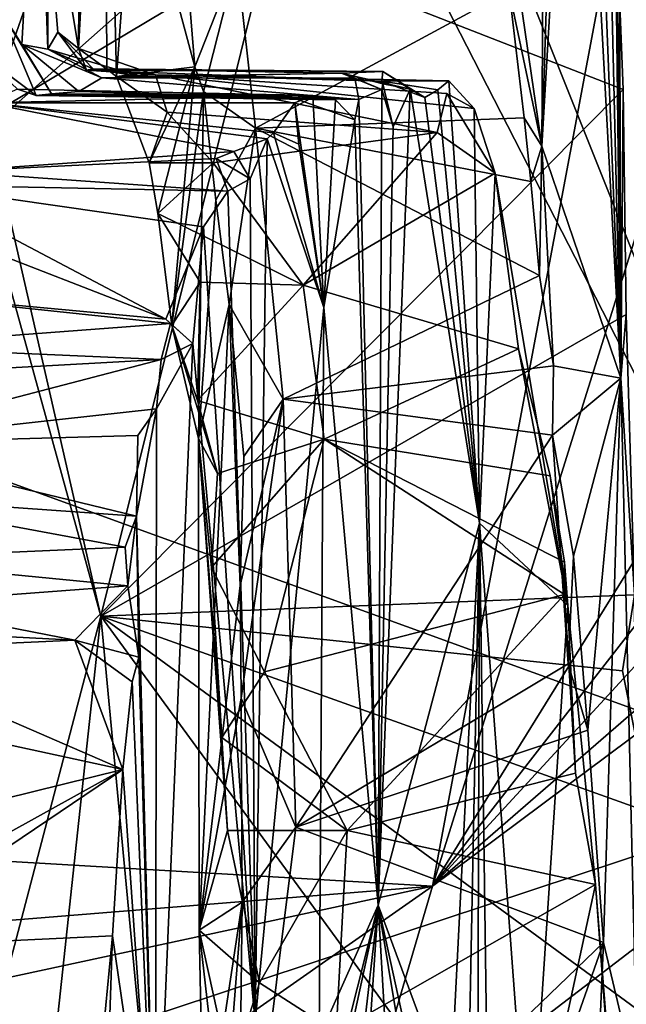
# Model space of a CAD drawing. Units: metres. Extents: x 24.53 to 32.63, y -6.33 to 1.44.
# Drawn here: x 25.87 to 26.46, y -0.11 to 0.86 of the extents above; entities that cross this region are included whole.
import ezdxf

# ---------------------------------------------------------------- set-up
doc = ezdxf.new("R2010")
doc.units = ezdxf.units.M

msp = doc.modelspace()

# ---------------------------------------------------------------- linework, layer by layer
at = {"layer": '1'}
for points in [[(25.79195, 1.30607, 23.20659), (25.07983, 0.07784, 23.22284), (26.52798, 1.36114, 23.19226)], [(25.07983, 0.07784, 23.22284), (26.27437, 0.008, 23.21889), (26.52798, 1.36114, 23.19226)], [(26.68337, 1.31812, 23.20339), (26.52798, 1.36114, 23.19226), (26.27437, 0.008, 23.21889)], [(28.07926, 1.35651, 23.18845), (26.27437, 0.008, 23.21889), (25.70074, -1.94783, 23.24173)], [(28.07926, 1.35651, 23.18845), (25.70074, -1.94783, 23.24173), (31.28957, -3.48131, 23.20671)], [(27.79747, 1.33055, 23.19397), (26.27437, 0.008, 23.21889), (28.07926, 1.35651, 23.18845)], [(26.43958, 1.31673, 18.71609), (26.4588, 0.50596, 18.74906), (26.44914, 1.33619, 18.91953)], [(26.45243, 1.32459, 19.13206), (26.44914, 1.33619, 18.91953), (26.4588, 0.50596, 18.74906)], [(25.83754, 0.76214, 19.23731), (25.83986, 1.16409, 19.23288), (26.0345, 1.32558, 19.22694)], [(26.11167, 0.92564, 19.23149), (25.83754, 0.76214, 19.23731), (26.0345, 1.32558, 19.22694)], [(27.45954, 1.2982, 23.19928), (26.27437, 0.008, 23.21889), (27.79747, 1.33055, 23.19397)], [(26.68337, 1.31812, 23.20339), (26.27437, 0.008, 23.21889), (27.0881, 1.3226, 23.20156)], [(27.0881, 1.3226, 23.20156), (26.27437, 0.008, 23.21889), (27.2912, 1.3169, 23.19901)], [(26.41562, 1.31147, 18.27728), (26.4588, 0.50596, 18.74906), (26.42655, 1.32294, 18.45219)], [(26.42655, 1.32294, 18.45219), (26.4588, 0.50596, 18.74906), (26.43958, 1.31673, 18.71609)], [(26.45243, 1.32459, 19.13206), (26.4588, 0.50596, 18.74906), (26.45735, 1.0682, 19.28083)], [(27.2912, 1.3169, 23.19901), (26.27437, 0.008, 23.21889), (27.45954, 1.2982, 23.19928)], [(25.88937, 1.0606, 13.73224), (25.92777, 0.82927, 14.55446), (25.93107, 1.30321, 14.21899)], [(25.93107, 1.30321, 14.21899), (25.92777, 0.82927, 14.55446), (25.94088, 1.30334, 14.49906)], [(25.92777, 0.82927, 14.55446), (25.95327, 1.29826, 14.88201), (25.94088, 1.30334, 14.49906)], [(26.38501, 1.31103, 17.56298), (26.33404, 1.05817, 16.59142), (26.38158, 0.73348, 17.3935)], [(26.39973, 1.30548, 17.86181), (26.38158, 0.73348, 17.3935), (26.41562, 1.31147, 18.27728)], [(26.41562, 1.31147, 18.27728), (26.38158, 0.73348, 17.3935), (26.4588, 0.50596, 18.74906)], [(26.38501, 1.31103, 17.56298), (26.38158, 0.73348, 17.3935), (26.39973, 1.30548, 17.86181)], [(25.95327, 1.29826, 14.88201), (25.92777, 0.82927, 14.55446), (25.95536, 0.80902, 15.00079)], [(25.95327, 1.29826, 14.88201), (25.95536, 0.80902, 15.00079), (25.96496, 0.80192, 15.25625)], [(25.95327, 1.29826, 14.88201), (25.96496, 0.80192, 15.25625), (25.98175, 1.03424, 15.79436)], [(25.85116, 0.86638, 12.84295), (25.87233, 0.83314, 13.06888), (25.89709, 1.27178, 13.42548)], [(25.89709, 1.27178, 13.42548), (25.87233, 0.83314, 13.06888), (25.89769, 0.82857, 13.36861)], [(25.89709, 1.27178, 13.42548), (25.89769, 0.82857, 13.36861), (25.88937, 1.0606, 13.73224)], [(26.30095, 1.05407, -12.89785), (26.5256, 1.068, -12.89766), (26.67962, 0.10598, -12.90328)], [(26.4588, 0.50596, 18.74906), (26.455, 0.94696, 19.28172), (26.45735, 1.0682, 19.28083)], [(25.88937, 1.0606, 13.73224), (25.89769, 0.82857, 13.36861), (25.90732, 0.84519, 13.79798)], [(25.88937, 1.0606, 13.73224), (25.90732, 0.84519, 13.79798), (25.92777, 0.82927, 14.55446)], [(26.19548, 1.05192, -12.89611), (26.30095, 1.05407, -12.89785), (26.67962, 0.10598, -12.90328)], [(26.33404, 1.05817, 16.59142), (26.34963, 0.88592, 16.92997), (26.38158, 0.73348, 17.3935)], [(25.81001, 1.01263, -12.89397), (26.19548, 1.05192, -12.89611), (25.14641, 0.66344, -12.88729)], [(25.14641, 0.66344, -12.88729), (26.19548, 1.05192, -12.89611), (26.67962, 0.10598, -12.90328)], [(25.98175, 1.03424, 15.79436), (25.96496, 0.80192, 15.25625), (26.04176, 0.81135, 17.04417)], [(25.98175, 1.03424, 15.79436), (26.04176, 0.81135, 17.04417), (26.02572, 1.00813, 16.46814)], [(26.02572, 1.00813, 16.46814), (26.04176, 0.81135, 17.04417), (26.08295, 0.91585, 16.81432)], [(26.46105, 0.78912, 19.27791), (26.11167, 0.92564, 19.23149), (26.455, 0.94696, 19.28172)], [(26.46105, 0.78912, 19.27791), (26.455, 0.94696, 19.28172), (26.4588, 0.50596, 18.74906)], [(25.94948, 0.27292, 19.22422), (25.83754, 0.76214, 19.23731), (26.11167, 0.92564, 19.23149)], [(25.94948, 0.27292, 19.22422), (26.11167, 0.92564, 19.23149), (26.46105, 0.78912, 19.27791)], [(26.04176, 0.81135, 17.04417), (26.05002, 0.78707, 17.09869), (26.08295, 0.91585, 16.81432)], [(26.08295, 0.91585, 16.81432), (26.05002, 0.78707, 17.09869), (26.10096, 0.75107, 17.2443)], [(26.08295, 0.91585, 16.81432), (26.10096, 0.75107, 17.2443), (26.34963, 0.88592, 16.92997)], [(26.34963, 0.88592, 16.92997), (26.10096, 0.75107, 17.2443), (26.36436, 0.76149, 17.23408)], [(26.34963, 0.88592, 16.92997), (26.36436, 0.76149, 17.23408), (26.38158, 0.73348, 17.3935)], [(25.85116, 0.86638, 12.84295), (25.82845, 0.82633, 12.08533), (25.88622, 0.78308, 12.17589)], [(25.85116, 0.86638, 12.84295), (25.88622, 0.78308, 12.17589), (25.90114, 0.78471, 12.44598)], [(25.85116, 0.86638, 12.84295), (25.90114, 0.78471, 12.44598), (25.87233, 0.83314, 13.06888)], [(25.90732, 0.84519, 13.79798), (25.89769, 0.82857, 13.36861), (25.94211, 0.80922, 13.77512)], [(25.92777, 0.82927, 14.55446), (25.90732, 0.84519, 13.79798), (25.93562, 0.80804, 14.12364)], [(25.93562, 0.80804, 14.12364), (25.90732, 0.84519, 13.79798), (25.94211, 0.80922, 13.77512)], [(25.87233, 0.83314, 13.06888), (25.90114, 0.78471, 12.44598), (25.92788, 0.787, 12.99179)], [(25.87233, 0.83314, 13.06888), (25.92788, 0.787, 12.99179), (25.9504, 0.80055, 13.01577)], [(25.89769, 0.82857, 13.36861), (25.87233, 0.83314, 13.06888), (25.9504, 0.80055, 13.01577)], [(25.82845, 0.82633, 12.08533), (25.86793, 0.78929, 11.87732), (25.88622, 0.78308, 12.17589)], [(25.98937, 0.80143, 13.43335), (25.89769, 0.82857, 13.36861), (25.9504, 0.80055, 13.01577)], [(25.89769, 0.82857, 13.36861), (25.98937, 0.80143, 13.43335), (25.94211, 0.80922, 13.77512)], [(25.92777, 0.82927, 14.55446), (25.93562, 0.80804, 14.12364), (26.00319, 0.80353, 14.93678)], [(25.95536, 0.80902, 15.00079), (25.92777, 0.82927, 14.55446), (26.00319, 0.80353, 14.93678)], [(26.04176, 0.81135, 17.04417), (25.96496, 0.80192, 15.25625), (25.99695, 0.71714, 15.77028)], [(26.04176, 0.81135, 17.04417), (25.99695, 0.71714, 15.77028), (26.00538, 0.66765, 15.98025)], [(26.04176, 0.81135, 17.04417), (26.00538, 0.66765, 15.98025), (26.01913, 0.55792, 16.45237)], [(26.04176, 0.81135, 17.04417), (26.01913, 0.55792, 16.45237), (26.05002, 0.78707, 17.09869)], [(25.93562, 0.80804, 14.12364), (25.94211, 0.80922, 13.77512), (26.22564, 0.80677, 13.91891)], [(25.93562, 0.80804, 14.12364), (26.22564, 0.80677, 13.91891), (26.22477, 0.79744, 14.1014)], [(26.00319, 0.80353, 14.93678), (25.93562, 0.80804, 14.12364), (26.22477, 0.79744, 14.1014)], [(25.94211, 0.80922, 13.77512), (26.18531, 0.80499, 13.41223), (26.22564, 0.80677, 13.91891)], [(25.94211, 0.80922, 13.77512), (25.98937, 0.80143, 13.43335), (26.18531, 0.80499, 13.41223)], [(25.98937, 0.80143, 13.43335), (25.9504, 0.80055, 13.01577), (26.18531, 0.80499, 13.41223)], [(25.9504, 0.80055, 13.01577), (26.19836, 0.80036, 12.8965), (26.18531, 0.80499, 13.41223)], [(25.95536, 0.80902, 15.00079), (26.00319, 0.80353, 14.93678), (25.96496, 0.80192, 15.25625)], [(25.96496, 0.80192, 15.25625), (26.00319, 0.80353, 14.93678), (26.01462, 0.76688, 15.38336)], [(25.99695, 0.71714, 15.77028), (25.96496, 0.80192, 15.25625), (26.01462, 0.76688, 15.38336)], [(26.00319, 0.80353, 14.93678), (26.22477, 0.79744, 14.1014), (26.29036, 0.79748, 14.62858)], [(26.2884, 0.78532, 15.16088), (26.00319, 0.80353, 14.93678), (26.3152, 0.77038, 15.1103)], [(26.3152, 0.77038, 15.1103), (26.00319, 0.80353, 14.93678), (26.29036, 0.79748, 14.62858)], [(26.01462, 0.76688, 15.38336), (26.00319, 0.80353, 14.93678), (26.27895, 0.74704, 15.53557)], [(26.27895, 0.74704, 15.53557), (26.00319, 0.80353, 14.93678), (26.2884, 0.78532, 15.16088)], [(26.22564, 0.80677, 13.91891), (26.18531, 0.80499, 13.41223), (26.25243, 0.78954, 13.81085)], [(26.18531, 0.80499, 13.41223), (26.22473, 0.78904, 13.18633), (26.22567, 0.79456, 13.42945)], [(26.18531, 0.80499, 13.41223), (26.19836, 0.80036, 12.8965), (26.22473, 0.78904, 13.18633)], [(26.25243, 0.78954, 13.81085), (26.18531, 0.80499, 13.41223), (26.22567, 0.79456, 13.42945)], [(26.22477, 0.79744, 14.1014), (26.22564, 0.80677, 13.91891), (26.26698, 0.78119, 14.04461)], [(26.25243, 0.78954, 13.81085), (26.26698, 0.78119, 14.04461), (26.22564, 0.80677, 13.91891)], [(25.92788, 0.787, 12.99179), (26.2023, 0.77939, 12.82152), (25.9504, 0.80055, 13.01577)], [(25.9504, 0.80055, 13.01577), (26.2023, 0.77939, 12.82152), (26.19836, 0.80036, 12.8965)], [(26.19836, 0.80036, 12.8965), (26.2023, 0.77939, 12.82152), (26.22473, 0.78904, 13.18633)], [(26.22567, 0.79456, 13.42945), (26.22473, 0.78904, 13.18633), (26.23588, 0.75257, 13.32607)], [(26.29036, 0.79748, 14.62858), (26.22477, 0.79744, 14.1014), (26.27971, 0.78864, 14.29825)], [(26.27971, 0.78864, 14.29825), (26.22477, 0.79744, 14.1014), (26.26698, 0.78119, 14.04461)], [(26.25243, 0.78954, 13.81085), (26.22567, 0.79456, 13.42945), (26.23588, 0.75257, 13.32607)], [(26.29036, 0.79748, 14.62858), (26.27971, 0.78864, 14.29825), (26.32043, 0.36409, 14.85633)], [(26.29036, 0.79748, 14.62858), (26.32043, 0.36409, 14.85633), (26.3152, 0.77038, 15.1103)], [(25.86793, 0.78929, 11.87732), (25.83735, 0.77612, 11.15243), (26.15709, 0.78312, 11.98712)], [(26.15709, 0.78312, 11.98712), (25.83735, 0.77612, 11.15243), (26.13968, 0.77619, 11.45171)], [(25.88622, 0.78308, 12.17589), (25.86793, 0.78929, 11.87732), (26.15709, 0.78312, 11.98712)], [(25.90114, 0.78471, 12.44598), (25.88622, 0.78308, 12.17589), (26.17958, 0.77885, 12.29388)], [(25.88622, 0.78308, 12.17589), (26.15709, 0.78312, 11.98712), (26.17958, 0.77885, 12.29388)], [(25.92788, 0.787, 12.99179), (25.90114, 0.78471, 12.44598), (26.2023, 0.77939, 12.82152)], [(25.90114, 0.78471, 12.44598), (26.17958, 0.77885, 12.29388), (26.1296, 0.78372, 12.4593)], [(26.2023, 0.77939, 12.82152), (25.90114, 0.78471, 12.44598), (26.1296, 0.78372, 12.4593)], [(25.94948, 0.27292, 19.22422), (26.46105, 0.78912, 19.27791), (26.46422, 0.56846, 19.28082)], [(26.05002, 0.78707, 17.09869), (26.01913, 0.55792, 16.45237), (26.04533, 0.44682, 17.0137)], [(26.05002, 0.78707, 17.09869), (26.04533, 0.44682, 17.0137), (26.06221, 0.68077, 17.35018)], [(26.05002, 0.78707, 17.09869), (26.06221, 0.68077, 17.35018), (26.10096, 0.75107, 17.2443)], [(26.1296, 0.78372, 12.4593), (26.17958, 0.77885, 12.29388), (26.19848, 0.75939, 12.44491)], [(26.1296, 0.78372, 12.4593), (26.19848, 0.75939, 12.44491), (26.2023, 0.77939, 12.82152)], [(26.1681, 0.57554, 11.55746), (26.15709, 0.78312, 11.98712), (26.13968, 0.77619, 11.45171)], [(26.17958, 0.77885, 12.29388), (26.15709, 0.78312, 11.98712), (26.1681, 0.57554, 11.55746)], [(26.22473, 0.78904, 13.18633), (26.2023, 0.77939, 12.82152), (26.22108, -0.01043, 12.61187)], [(26.25243, 0.78954, 13.81085), (26.22108, -0.01043, 12.61187), (26.32043, 0.36409, 14.85633)], [(26.23588, 0.75257, 13.32607), (26.22108, -0.01043, 12.61187), (26.25243, 0.78954, 13.81085)], [(26.23588, 0.75257, 13.32607), (26.22473, 0.78904, 13.18633), (26.22108, -0.01043, 12.61187)], [(26.32043, 0.36409, 14.85633), (26.26698, 0.78119, 14.04461), (26.25243, 0.78954, 13.81085)], [(26.26698, 0.78119, 14.04461), (26.32043, 0.36409, 14.85633), (26.27971, 0.78864, 14.29825)], [(26.27895, 0.74704, 15.53557), (26.2884, 0.78532, 15.16088), (26.33589, 0.7072, 15.67033)], [(26.33589, 0.7072, 15.67033), (26.2884, 0.78532, 15.16088), (26.3152, 0.77038, 15.1103)], [(26.46105, 0.78912, 19.27791), (26.4588, 0.50596, 18.74906), (26.46422, 0.56846, 19.28082)], [(25.83735, 0.77612, 11.15243), (25.79977, 0.70868, 9.99776), (26.07989, 0.72831, 10.36031)], [(26.13968, 0.77619, 11.45171), (25.83735, 0.77612, 11.15243), (26.11869, 0.74648, 10.92793)], [(25.83735, 0.77612, 11.15243), (26.07989, 0.72831, 10.36031), (26.11235, 0.74063, 10.73905)], [(25.83735, 0.77612, 11.15243), (26.11235, 0.74063, 10.73905), (26.11869, 0.74648, 10.92793)], [(26.13968, 0.77619, 11.45171), (26.11869, 0.74648, 10.92793), (26.1435, 0.73544, 11.33101)], [(26.13968, 0.77619, 11.45171), (26.1435, 0.73544, 11.33101), (26.1681, 0.57554, 11.55746)], [(26.17958, 0.77885, 12.29388), (26.1681, 0.57554, 11.55746), (26.19848, 0.75939, 12.44491)], [(26.2023, 0.77939, 12.82152), (26.19848, 0.75939, 12.44491), (26.22108, -0.01043, 12.61187)], [(25.99695, 0.71714, 15.77028), (26.01462, 0.76688, 15.38336), (26.0596, 0.7173, 15.68618)], [(26.0596, 0.7173, 15.68618), (26.01462, 0.76688, 15.38336), (26.27895, 0.74704, 15.53557)], [(26.33589, 0.7072, 15.67033), (26.3152, 0.77038, 15.1103), (26.32043, 0.36409, 14.85633)], [(25.81887, 0.74579, 19.26497), (25.83754, 0.76214, 19.23731), (25.94948, 0.27292, 19.22422)], [(26.36436, 0.76149, 17.23408), (26.10096, 0.75107, 17.2443), (26.37063, 0.6989, 17.37293)], [(26.19848, 0.75939, 12.44491), (26.1681, 0.57554, 11.55746), (26.22108, -0.01043, 12.61187)], [(26.36436, 0.76149, 17.23408), (26.37063, 0.6989, 17.37293), (26.38158, 0.73348, 17.3935)], [(25.84545, -0.12359, 19.25755), (25.81887, 0.74579, 19.26497), (25.94948, 0.27292, 19.22422)], [(26.14773, 0.59736, 16.18849), (26.0596, 0.7173, 15.68618), (26.27895, 0.74704, 15.53557)], [(26.06221, 0.68077, 17.35018), (26.07523, 0.5782, 17.56344), (26.10096, 0.75107, 17.2443)], [(26.07523, 0.5782, 17.56344), (26.12805, 0.48562, 17.75885), (26.10096, 0.75107, 17.2443)], [(26.10096, 0.75107, 17.2443), (26.12805, 0.48562, 17.75885), (26.37919, 0.60675, 17.54805)], [(26.10096, 0.75107, 17.2443), (26.37919, 0.60675, 17.54805), (26.37063, 0.6989, 17.37293)], [(26.11869, 0.74648, 10.92793), (26.11235, 0.74063, 10.73905), (26.1681, 0.57554, 11.55746)], [(26.1435, 0.73544, 11.33101), (26.11869, 0.74648, 10.92793), (26.1681, 0.57554, 11.55746)], [(26.14773, 0.59736, 16.18849), (26.27895, 0.74704, 15.53557), (26.33589, 0.7072, 15.67033)], [(26.07989, 0.72831, 10.36031), (26.09591, 0.70168, 10.31686), (26.11235, 0.74063, 10.73905)], [(26.09591, 0.70168, 10.31686), (26.10065, -0.12492, 9.921), (26.11235, 0.74063, 10.73905)], [(26.10065, -0.12492, 9.921), (26.1681, 0.57554, 11.55746), (26.11235, 0.74063, 10.73905)], [(25.79977, 0.70868, 9.99776), (26.06256, 0.72133, 10.22668), (26.07989, 0.72831, 10.36031)], [(26.07989, 0.72831, 10.36031), (26.06256, 0.72133, 10.22668), (26.09591, 0.70168, 10.31686)], [(26.37063, 0.6989, 17.37293), (26.37919, 0.60675, 17.54805), (26.38158, 0.73348, 17.3935)], [(26.37919, 0.60675, 17.54805), (26.39295, 0.51812, 17.71819), (26.38158, 0.73348, 17.3935)], [(26.38158, 0.73348, 17.3935), (26.39295, 0.51812, 17.71819), (26.4588, 0.50596, 18.74906)], [(25.79977, 0.70868, 9.99776), (26.07397, 0.68934, 9.88985), (26.06256, 0.72133, 10.22668)], [(26.00538, 0.66765, 15.98025), (25.99695, 0.71714, 15.77028), (26.0596, 0.7173, 15.68618)], [(26.14773, 0.59736, 16.18849), (26.00538, 0.66765, 15.98025), (26.0596, 0.7173, 15.68618)], [(26.06256, 0.72133, 10.22668), (26.07397, 0.68934, 9.88985), (26.09591, 0.70168, 10.31686)], [(25.79977, 0.70868, 9.99776), (25.76383, 0.69573, 9.73995), (26.07397, 0.68934, 9.88985)], [(26.35873, 0.53471, 16.34567), (26.14773, 0.59736, 16.18849), (26.33589, 0.7072, 15.67033)], [(26.33589, 0.7072, 15.67033), (26.32043, 0.36409, 14.85633), (26.40705, 0.28316, 16.71463)], [(26.35873, 0.53471, 16.34567), (26.33589, 0.7072, 15.67033), (26.40705, 0.28316, 16.71463)], [(25.73723, 0.67115, 9.45478), (26.01335, 0.56385, 8.74634), (25.76383, 0.69573, 9.73995)], [(25.76383, 0.69573, 9.73995), (26.01335, 0.56385, 8.74634), (26.05026, 0.65458, 9.40696)], [(25.76383, 0.69573, 9.73995), (26.05026, 0.65458, 9.40696), (26.07397, 0.68934, 9.88985)], [(26.09591, 0.70168, 10.31686), (26.07397, 0.68934, 9.88985), (26.10065, -0.12492, 9.921)], [(26.07397, 0.68934, 9.88985), (26.05026, 0.65458, 9.40696), (26.10065, -0.12492, 9.921)], [(26.06221, 0.68077, 17.35018), (26.04533, 0.44682, 17.0137), (26.07523, 0.5782, 17.56344)], [(25.73723, 0.67115, 9.45478), (25.72138, 0.59111, 8.85955), (26.01335, 0.56385, 8.74634)], [(26.01913, 0.55792, 16.45237), (26.00538, 0.66765, 15.98025), (26.04679, 0.60027, 16.21142)], [(26.04679, 0.60027, 16.21142), (26.00538, 0.66765, 15.98025), (26.14773, 0.59736, 16.18849)], [(25.49407, -0.28653, -12.88287), (25.14641, 0.66344, -12.88729), (26.67962, 0.10598, -12.90328)], [(26.05026, 0.65458, 9.40696), (26.01335, 0.56385, 8.74634), (26.03968, 0.54011, 8.8555)], [(26.05026, 0.65458, 9.40696), (26.03968, 0.54011, 8.8555), (26.10065, -0.12492, 9.921)], [(26.04427, 0.48412, 16.59263), (26.01913, 0.55792, 16.45237), (26.04679, 0.60027, 16.21142)], [(26.04427, 0.48412, 16.59263), (26.04679, 0.60027, 16.21142), (26.14773, 0.59736, 16.18849)], [(26.37919, 0.60675, 17.54805), (26.12805, 0.48562, 17.75885), (26.39295, 0.51812, 17.71819)], [(25.72138, 0.59111, 8.85955), (25.71803, 0.53714, 8.6017), (26.01795, 0.5597, 8.71008)], [(25.72138, 0.59111, 8.85955), (26.01795, 0.5597, 8.71008), (26.01335, 0.56385, 8.74634)], [(26.04427, 0.48412, 16.59263), (26.14773, 0.59736, 16.18849), (26.16817, 0.44641, 16.67764)], [(26.14773, 0.59736, 16.18849), (26.35873, 0.53471, 16.34567), (26.16817, 0.44641, 16.67764)], [(26.04533, 0.44682, 17.0137), (26.04584, -0.03498, 17.94622), (26.07523, 0.5782, 17.56344)], [(26.07523, 0.5782, 17.56344), (26.04584, -0.03498, 17.94622), (26.08595, 0.30267, 17.99278)], [(26.08954, 0.42937, 17.81954), (26.07523, 0.5782, 17.56344), (26.08595, 0.30267, 17.99278)], [(26.07523, 0.5782, 17.56344), (26.08954, 0.42937, 17.81954), (26.12805, 0.48562, 17.75885)], [(26.1681, 0.57554, 11.55746), (26.10065, -0.12492, 9.921), (26.16341, -0.14044, 11.36283)], [(26.1681, 0.57554, 11.55746), (26.16341, -0.14044, 11.36283), (26.22108, -0.01043, 12.61187)], [(25.94948, 0.27292, 19.22422), (26.46422, 0.56846, 19.28082), (26.47225, 0.29362, 19.27766)], [(26.01335, 0.56385, 8.74634), (26.01795, 0.5597, 8.71008), (26.03968, 0.54011, 8.8555)], [(26.4588, 0.50596, 18.74906), (26.47225, 0.29362, 19.27766), (26.46422, 0.56846, 19.28082)], [(26.01795, 0.5597, 8.71008), (25.71803, 0.53714, 8.6017), (26.00883, 0.52455, 8.49765)], [(26.01795, 0.5597, 8.71008), (26.00883, 0.52455, 8.49765), (26.03968, 0.54011, 8.8555)], [(26.06376, 0.41248, 16.78094), (26.01913, 0.55792, 16.45237), (26.04427, 0.48412, 16.59263)], [(26.04533, 0.44682, 17.0137), (26.01913, 0.55792, 16.45237), (26.06376, 0.41248, 16.78094)], [(25.71266, 0.50794, 8.44703), (26.00883, 0.52455, 8.49765), (25.71803, 0.53714, 8.6017)], [(26.03968, 0.54011, 8.8555), (26.00419, 0.47604, 8.2722), (26.00323, -0.33077, 7.64769)], [(26.00323, -0.33077, 7.64769), (26.10065, -0.12492, 9.921), (26.03968, 0.54011, 8.8555)], [(26.00883, 0.52455, 8.49765), (26.00419, 0.47604, 8.2722), (26.03968, 0.54011, 8.8555)], [(26.16817, 0.44641, 16.67764), (26.35873, 0.53471, 16.34567), (26.38966, 0.41033, 16.70115)], [(26.35873, 0.53471, 16.34567), (26.40705, 0.28316, 16.71463), (26.38966, 0.41033, 16.70115)], [(25.71266, 0.50794, 8.44703), (25.692, 0.44175, 8.1354), (26.00883, 0.52455, 8.49765)], [(26.00883, 0.52455, 8.49765), (25.692, 0.44175, 8.1354), (26.00419, 0.47604, 8.2722)], [(26.12805, 0.48562, 17.75885), (26.39199, 0.45022, 17.82432), (26.39295, 0.51812, 17.71819)], [(26.39295, 0.51812, 17.71819), (26.39199, 0.45022, 17.82432), (26.4588, 0.50596, 18.74906)], [(26.39199, 0.45022, 17.82432), (26.41244, 0.33169, 18.06595), (26.4588, 0.50596, 18.74906)], [(26.41244, 0.33169, 18.06595), (26.42663, 0.16098, 18.23815), (26.4588, 0.50596, 18.74906)], [(26.42663, 0.16098, 18.23815), (26.44199, -0.04728, 18.49367), (26.4588, 0.50596, 18.74906)], [(26.4588, 0.50596, 18.74906), (26.44199, -0.04728, 18.49367), (26.47523, -0.18758, 18.64775)], [(26.47225, 0.29362, 19.27766), (26.4588, 0.50596, 18.74906), (26.47523, -0.18758, 18.64775)], [(26.06376, 0.41248, 16.78094), (26.04427, 0.48412, 16.59263), (26.16817, 0.44641, 16.67764)], [(26.08595, 0.30267, 17.99278), (26.08701, 0.19228, 18.14838), (26.12805, 0.48562, 17.75885)], [(26.08954, 0.42937, 17.81954), (26.08595, 0.30267, 17.99278), (26.12805, 0.48562, 17.75885)], [(26.08701, 0.19228, 18.14838), (26.14052, 0.06588, 18.36028), (26.12805, 0.48562, 17.75885)], [(26.39199, 0.45022, 17.82432), (26.12805, 0.48562, 17.75885), (26.14052, 0.06588, 18.36028)], [(26.00419, 0.47604, 8.2722), (25.692, 0.44175, 8.1354), (25.98592, 0.45001, 8.13934)], [(26.00419, 0.47604, 8.2722), (25.98592, 0.45001, 8.13934), (25.98453, 0.37074, 7.86892)], [(25.98453, 0.37074, 7.86892), (26.00323, -0.33077, 7.64769), (26.00419, 0.47604, 8.2722)], [(25.692, 0.44175, 8.1354), (25.98453, 0.37074, 7.86892), (25.98592, 0.45001, 8.13934)], [(26.04533, 0.44682, 17.0137), (26.06376, 0.41248, 16.78094), (26.05808, 0.32036, 17.06982)], [(26.06805, 0.15373, 17.39362), (26.04533, 0.44682, 17.0137), (26.05808, 0.32036, 17.06982)], [(26.04533, 0.44682, 17.0137), (26.06805, 0.15373, 17.39362), (26.07376, 0.06254, 17.56792)], [(26.04584, -0.03498, 17.94622), (26.04533, 0.44682, 17.0137), (26.07376, 0.06254, 17.56792)], [(26.16817, 0.44641, 16.67764), (26.05808, 0.32036, 17.06982), (26.06376, 0.41248, 16.78094)], [(26.10978, 0.21824, 17.22823), (26.05808, 0.32036, 17.06982), (26.16817, 0.44641, 16.67764)], [(26.10978, 0.21824, 17.22823), (26.16817, 0.44641, 16.67764), (26.40385, 0.29401, 17.03828)], [(26.39199, 0.45022, 17.82432), (26.14052, 0.06588, 18.36028), (26.4072, 0.22611, 18.14435)], [(26.40385, 0.29401, 17.03828), (26.16817, 0.44641, 16.67764), (26.40374, 0.32569, 16.93843)], [(26.40374, 0.32569, 16.93843), (26.16817, 0.44641, 16.67764), (26.38966, 0.41033, 16.70115)], [(26.39199, 0.45022, 17.82432), (26.4072, 0.22611, 18.14435), (26.41244, 0.33169, 18.06595)], [(25.692, 0.44175, 8.1354), (25.70205, 0.39071, 7.95907), (25.98453, 0.37074, 7.86892)], [(26.38966, 0.41033, 16.70115), (26.40705, 0.28316, 16.71463), (26.40374, 0.32569, 16.93843)], [(25.70205, 0.39071, 7.95907), (25.7075, 0.32869, 7.7906), (25.97342, 0.34046, 7.78213)], [(25.70205, 0.39071, 7.95907), (25.97342, 0.34046, 7.78213), (25.98453, 0.37074, 7.86892)], [(25.97342, 0.34046, 7.78213), (25.97611, 0.30261, 7.66594), (25.98453, 0.37074, 7.86892)], [(25.97611, 0.30261, 7.66594), (25.98681, 0.23262, 7.57614), (25.98453, 0.37074, 7.86892)], [(25.98681, 0.23262, 7.57614), (26.00323, -0.33077, 7.64769), (25.98453, 0.37074, 7.86892)], [(26.32043, 0.36409, 14.85633), (26.22108, -0.01043, 12.61187), (26.29169, -0.20154, 14.11148)], [(26.32043, 0.36409, 14.85633), (26.29169, -0.20154, 14.11148), (26.30784, -0.287, 14.49985)], [(26.32043, 0.36409, 14.85633), (26.30784, -0.287, 14.49985), (26.31843, -0.27913, 14.68609)], [(26.32043, 0.36409, 14.85633), (26.31843, -0.27913, 14.68609), (26.33017, -0.34499, 14.92892)], [(26.32043, 0.36409, 14.85633), (26.33017, -0.34499, 14.92892), (26.3691, -0.29068, 15.80499)], [(26.32043, 0.36409, 14.85633), (26.3691, -0.29068, 15.80499), (26.40705, 0.28316, 16.71463)], [(25.7075, 0.32869, 7.7906), (25.97611, 0.30261, 7.66594), (25.97342, 0.34046, 7.78213)], [(25.7075, 0.32869, 7.7906), (25.74166, 0.28494, 7.65157), (25.97611, 0.30261, 7.66594)], [(26.41244, 0.33169, 18.06595), (26.4072, 0.22611, 18.14435), (26.42663, 0.16098, 18.23815)], [(26.06805, 0.15373, 17.39362), (26.05808, 0.32036, 17.06982), (26.10978, 0.21824, 17.22823)], [(26.40374, 0.32569, 16.93843), (26.40705, 0.28316, 16.71463), (26.40385, 0.29401, 17.03828)], [(25.97611, 0.30261, 7.66594), (25.74166, 0.28494, 7.65157), (25.92397, 0.24914, 7.5619)], [(25.97611, 0.30261, 7.66594), (25.92397, 0.24914, 7.5619), (25.98681, 0.23262, 7.57614)], [(26.08595, 0.30267, 17.99278), (26.04584, -0.03498, 17.94622), (26.08701, 0.19228, 18.14838)], [(26.46043, 0.21927, 19.27771), (25.94948, 0.27292, 19.22422), (26.47225, 0.29362, 19.27766)], [(26.19079, 0.06276, 17.52956), (26.10978, 0.21824, 17.22823), (26.40385, 0.29401, 17.03828)], [(26.19079, 0.06276, 17.52956), (26.40385, 0.29401, 17.03828), (26.41448, 0.11882, 17.41471)], [(26.41448, 0.11882, 17.41471), (26.40385, 0.29401, 17.03828), (26.40705, 0.28316, 16.71463)], [(26.48829, 0.07981, 19.28095), (26.46043, 0.21927, 19.27771), (26.47225, 0.29362, 19.27766)], [(25.92397, 0.24914, 7.5619), (25.74166, 0.28494, 7.65157), (25.68903, 0.26121, 7.61142)], [(26.40705, 0.28316, 16.71463), (26.3691, -0.29068, 15.80499), (26.43415, 0.00983, 17.60611)], [(26.41448, 0.11882, 17.41471), (26.40705, 0.28316, 16.71463), (26.43415, 0.00983, 17.60611)], [(25.85894, -0.57112, 19.24552), (25.84545, -0.12359, 19.25755), (25.94948, 0.27292, 19.22422)], [(25.85894, -0.57112, 19.24552), (25.94948, 0.27292, 19.22422), (26.06023, -0.89919, 19.24287)], [(26.33864, -0.26015, 19.26872), (26.06023, -0.89919, 19.24287), (25.94948, 0.27292, 19.22422)], [(25.94948, 0.27292, 19.22422), (26.46043, 0.21927, 19.27771), (26.48829, 0.07981, 19.28095)], [(26.48786, -0.12247, 19.28265), (25.94948, 0.27292, 19.22422), (26.48829, 0.07981, 19.28095)], [(26.33864, -0.26015, 19.26872), (25.94948, 0.27292, 19.22422), (26.48786, -0.12247, 19.28265)], [(25.70239, 0.23896, 7.52105), (25.92397, 0.24914, 7.5619), (25.68903, 0.26121, 7.61142)], [(25.92397, 0.24914, 7.5619), (25.70239, 0.23896, 7.52105), (25.97101, 0.12251, 7.3221)], [(25.92397, 0.24914, 7.5619), (25.97101, 0.12251, 7.3221), (25.98023, 0.20826, 7.49572)], [(25.92397, 0.24914, 7.5619), (25.98023, 0.20826, 7.49572), (25.98681, 0.23262, 7.57614)], [(25.97101, 0.12251, 7.3221), (25.70239, 0.23896, 7.52105), (25.65328, 0.19148, 7.44153)], [(25.98681, 0.23262, 7.57614), (25.98023, 0.20826, 7.49572), (26.00323, -0.33077, 7.64769)], [(26.4072, 0.22611, 18.14435), (26.14052, 0.06588, 18.36028), (26.42663, 0.16098, 18.23815)], [(26.06805, 0.15373, 17.39362), (26.10978, 0.21824, 17.22823), (26.19079, 0.06276, 17.52956)], [(25.98023, 0.20826, 7.49572), (25.97101, 0.12251, 7.3221), (26.00323, -0.33077, 7.64769)], [(25.65328, 0.19148, 7.44153), (25.64729, 0.04227, 7.14432), (25.97101, 0.12251, 7.3221)], [(26.04584, -0.03498, 17.94622), (26.0881, -0.00768, 18.41855), (26.08701, 0.19228, 18.14838)], [(26.08701, 0.19228, 18.14838), (26.0881, -0.00768, 18.41855), (26.14052, 0.06588, 18.36028)], [(26.42663, 0.16098, 18.23815), (26.14052, 0.06588, 18.36028), (26.44199, -0.04728, 18.49367)], [(26.07376, 0.06254, 17.56792), (26.06805, 0.15373, 17.39362), (26.19079, 0.06276, 17.52956)], [(25.64729, 0.04227, 7.14432), (25.65124, -0.05491, 6.97116), (25.97101, 0.12251, 7.3221)], [(25.97101, 0.12251, 7.3221), (25.65124, -0.05491, 6.97116), (25.71216, -0.05241, 6.98479)], [(25.97101, 0.12251, 7.3221), (25.71216, -0.05241, 6.98479), (25.96094, -0.04068, 6.99975)], [(26.00323, -0.33077, 7.64769), (25.97101, 0.12251, 7.3221), (25.96094, -0.04068, 6.99975)], [(26.19079, 0.06276, 17.52956), (26.41448, 0.11882, 17.41471), (26.43415, 0.00983, 17.60611)], [(26.67962, 0.10598, -12.90328), (25.2414, -0.99638, -12.85838), (25.49407, -0.28653, -12.88287)], [(25.2414, -0.99638, -12.85838), (26.67962, 0.10598, -12.90328), (26.24137, -1.81937, -12.88308)], [(27.9204, -3.17047, -12.88286), (26.24137, -1.81937, -12.88308), (26.67962, 0.10598, -12.90328)], [(25.07983, 0.07784, 23.22284), (25.08357, -0.08841, 23.21907), (26.27437, 0.008, 23.21889)], [(26.04584, -0.03498, 17.94622), (26.07376, 0.06254, 17.56792), (26.10503, -0.08676, 17.77519)], [(26.10503, -0.08676, 17.77519), (26.07376, 0.06254, 17.56792), (26.19079, 0.06276, 17.52956)], [(26.0881, -0.00768, 18.41855), (26.08346, -0.39256, 18.80741), (26.14052, 0.06588, 18.36028)], [(26.14052, 0.06588, 18.36028), (26.08346, -0.39256, 18.80741), (26.44199, -0.04728, 18.49367)], [(26.10503, -0.08676, 17.77519), (26.19079, 0.06276, 17.52956), (26.18012, -0.13508, 17.8495)], [(26.18012, -0.13508, 17.8495), (26.19079, 0.06276, 17.52956), (26.43415, 0.00983, 17.60611)], [(26.44575, -0.14813, 17.83214), (26.18012, -0.13508, 17.8495), (26.43415, 0.00983, 17.60611)], [(26.46488, -0.3807, 18.07817), (26.43415, 0.00983, 17.60611), (26.3691, -0.29068, 15.80499)], [(26.44575, -0.14813, 17.83214), (26.43415, 0.00983, 17.60611), (26.46488, -0.3807, 18.07817)], [(25.0816, -0.24901, 23.21759), (25.0939, -0.8192, 23.2266), (26.27437, 0.008, 23.21889)], [(25.08357, -0.08841, 23.21907), (25.0816, -0.24901, 23.21759), (26.27437, 0.008, 23.21889)], [(25.0939, -0.8192, 23.2266), (25.70074, -1.94783, 23.24173), (26.27437, 0.008, 23.21889)], [(26.04584, -0.03498, 17.94622), (26.05037, -0.25572, 18.3877), (26.0881, -0.00768, 18.41855)], [(26.05037, -0.25572, 18.3877), (26.06565, -0.28937, 18.67459), (26.0881, -0.00768, 18.41855)], [(26.0881, -0.00768, 18.41855), (26.06565, -0.28937, 18.67459), (26.08346, -0.39256, 18.80741)], [(26.22108, -0.01043, 12.61187), (26.16341, -0.14044, 11.36283), (26.17014, -0.21272, 11.62431)], [(26.22108, -0.01043, 12.61187), (26.17014, -0.21272, 11.62431), (26.17756, -0.21274, 11.85631)], [(26.17756, -0.21274, 11.85631), (26.20008, -0.19603, 12.315), (26.22108, -0.01043, 12.61187)], [(26.20008, -0.19603, 12.315), (26.20904, -0.19106, 12.59656), (26.22108, -0.01043, 12.61187)], [(26.20904, -0.19106, 12.59656), (26.23122, -0.18464, 12.93946), (26.22108, -0.01043, 12.61187)], [(26.22108, -0.01043, 12.61187), (26.23122, -0.18464, 12.93946), (26.25172, -0.19392, 13.33913)], [(26.25172, -0.19392, 13.33913), (26.27031, -0.23448, 13.82439), (26.22108, -0.01043, 12.61187)], [(26.22108, -0.01043, 12.61187), (26.27031, -0.23448, 13.82439), (26.29169, -0.20154, 14.11148)], [(26.05037, -0.25572, 18.3877), (26.04584, -0.03498, 17.94622), (26.07316, -0.27641, 18.04094)], [(26.07316, -0.27641, 18.04094), (26.04584, -0.03498, 17.94622), (26.07697, -0.17591, 17.91782)], [(26.07697, -0.17591, 17.91782), (26.04584, -0.03498, 17.94622), (26.10503, -0.08676, 17.77519)], [(25.71216, -0.05241, 6.98479), (25.94641, -0.19344, 6.73787), (25.96094, -0.04068, 6.99975)], [(25.94641, -0.19344, 6.73787), (25.94563, -0.49667, 6.37468), (25.96094, -0.04068, 6.99975)], [(25.96094, -0.04068, 6.99975), (25.94563, -0.49667, 6.37468), (26.00323, -0.33077, 7.64769)], [(26.08346, -0.39256, 18.80741), (26.27588, -0.52201, 18.9429), (26.44199, -0.04728, 18.49367)], [(26.44199, -0.04728, 18.49367), (26.27588, -0.52201, 18.9429), (26.42828, -0.36479, 18.78327)], [(26.44199, -0.04728, 18.49367), (26.42828, -0.36479, 18.78327), (26.47523, -0.18758, 18.64775)], [(25.71216, -0.05241, 6.98479), (25.65791, -0.30361, 6.59305), (25.94641, -0.19344, 6.73787)], [(26.07697, -0.17591, 17.91782), (26.10503, -0.08676, 17.77519), (26.18012, -0.13508, 17.8495)]]:
    msp.add_3dface(points, dxfattribs=at)

doc.saveas('drawing.dxf')
